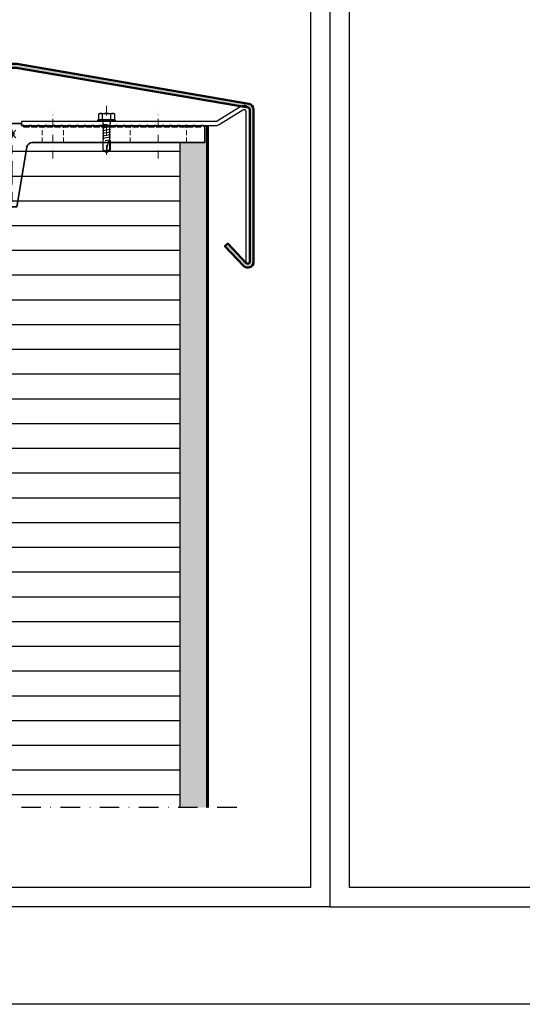
# Model space of a CAD drawing. Units: millimetres. Extents: x -50 to 2930, y -2153 to 39.
# Drawn here: x 1151 to 1409, y -2153 to -1648 of the extents above; entities that cross this region are included whole.
import ezdxf

# ---------------------------------------------------------------- set-up
doc = ezdxf.new("R2010")
doc.units = ezdxf.units.MM
doc.header["$LTSCALE"] = 10
doc.header["$PDMODE"] = 35
doc.header["$PDSIZE"] = 2
doc.linetypes.add('STRICHPUNKT', pattern=[1, 0.5, -0.25, 0, -0.25])
doc.linetypes.add('VERDECKT', pattern=[0.375, 0.25, -0.125])
doc.layers.get('0').update_dxf_attribs({"linetype": 'CONTINUOUS', "lineweight": 35})
for name, color, linetype in [('1-0', 3, 'CONTINUOUS'), ('2-0', 4, 'CONTINUOUS'), ('3-0', 4, 'CONTINUOUS')]:
    doc.layers.add(name, color=color, linetype=linetype)
for name, color, linetype, lineweight in [('1-2', 3, 'STRICHPUNKT', 18), ('2-1', 4, 'VERDECKT', 9), ('3-2', 4, 'STRICHPUNKT', 5), ('Al', 140, 'CONTINUOUS', 50)]:
    doc.layers.add(name, color=color, linetype=linetype, lineweight=lineweight)
doc.layers.add('HILFS', color=251, linetype='CONTINUOUS', plot=False)

# ---------------------------------------------------------------- blocks, each defined once
blk = doc.blocks.new('*U202')
at = {"color": 0, "linetype": 'ByBlock', "lineweight": -2}
blk.add_lwpolyline([(0, 0), (99.72, 0, 0.140525), (101.31, 0.46), (113.49, 8.06, -0.589025), (115.02, 7.22), (115.02, -70.47), (117.02, -70.47), (117.02, 7.22, 0.589025), (112.43, 9.76), (100.25, 2.15, -0.140525), (99.72, 2), (0, 2)], format="xyb", close=True, dxfattribs=at)
blk = doc.blocks.new('*U203')
at = {"layer": '3-0'}
h = blk.add_hatch(color=256, dxfattribs=at)
edge = h.paths.add_edge_path(flags=0)
edge.add_line((0, 0), (0, 7.04))
edge.add_arc((1, 7.04), 1, 90, 180, ccw=False)
edge.add_line((1, 8.04), (12.08, 8.04))
edge.add_arc((12.08, 7.04), 1, 80.2411, 90, ccw=False)
edge.add_line((12.25, 8.03), (131.19, -12.43))
edge.add_arc((131.02, -13.41), 1, 0, 80.2411, ccw=False)
edge.add_line((132.02, -13.41), (132.02, -91.55))
edge.add_arc((131.02, -91.55), 1, -136.4654, 0, ccw=False)
edge.add_line((130.29, -92.23), (120.76, -82.2))
edge.add_line((120.76, -82.2), (119.31, -83.58))
edge.add_line((119.31, -83.58), (128.84, -93.61))
edge.add_arc((131.02, -91.55), 3, 223.5346, 360)
edge.add_line((134.02, -91.55), (134.02, -13.41))
edge.add_arc((131.02, -13.41), 3, 0, 80.2411)
edge.add_line((131.53, -10.46), (12.59, 10))
edge.add_arc((12.08, 7.04), 3, 80.2411, 90)
edge.add_line((12.08, 10.04), (1, 10.04))
edge.add_arc((1, 7.04), 3, 90, 180)
edge.add_line((-2, 7.04), (-2, 0))
edge.add_line((-2, 0), (0, 0))
at = {"color": 0, "linetype": 'ByBlock', "lineweight": -2}
blk.add_lwpolyline([(0, 0), (0, 7.04, -0.414214), (1, 8.04), (12.08, 8.04, -0.042607), (12.25, 8.03), (131.19, -12.43, -0.365162), (132.02, -13.41), (132.02, -91.55, -0.677467), (130.29, -92.23), (120.76, -82.2), (119.31, -83.58), (128.84, -93.61, 0.677467), (134.02, -91.55), (134.02, -13.41, 0.365162), (131.53, -10.46), (12.59, 10, 0.042607), (12.08, 10.04), (1, 10.04, 0.414214), (-2, 7.04), (-2, 0)], format="xyb", close=True, dxfattribs=at)
blk = doc.blocks.new('*U201')
at = {"color": 0, "linetype": 'ByBlock', "lineweight": -2}
blk.add_lwpolyline([(-4, 0), (24.1, 0)], dxfattribs=at)
blk = doc.blocks.new('*U200')
at = {"color": 0, "linetype": 'ByBlock', "lineweight": -2}
for points in [[(-4.1, 3.5), (-3.95, 4.04), (-0.9, 4.04), (-0.9, -4.04), (-3.95, -4.04), (-4.1, -3.5)], [(0, -4.4), (-0.9, -4.4), (-0.9, 4.4), (0, 4.4)]]:
    blk.add_lwpolyline(points, close=True, dxfattribs=at)
for points in [[(-3.95, 4.04, 0.143594), (-3.95, 2.02, 0.071797), (-3.95, -2.02, 0.143594), (-3.95, -4.04)], [(0, 2.4, 0.414214), (0.6, 1.8), (2.16, 1.55), (9.16, 1.55), (9.9, 1.8), (14.74, 1.8), (16, 0), (14.74, -1.8), (9.9, -1.8), (9.2, -1.55), (1.46, -1.55), (0.6, -1.8, 0.414214), (0, -2.4)], [(9.16, 1.55, 0.111964), (16, 0)], [(14.74, -1.8, -0.520567), (16, 0)]]:
    blk.add_lwpolyline(points, format="xyb", dxfattribs=at)
for points in [[(-3.95, 2.02), (-0.9, 2.02)], [(1.62, 0.32), (1.78, -2.1)], [(3.18, -2.1), (2.48, 2.1)], [(4.58, -2.1), (3.88, 2.1)], [(5.98, -2.1), (5.28, 2.1)], [(7.38, -2.1), (6.68, 2.1)], [(8.07, 2.07), (8.75, -2.04)], [(9.38, 1.45), (14.56, 1.45), (15.57, 0.01)], [(9.54, 1.37), (9.9, -0.71)], [(14.56, 1.45), (14.74, 1.8)], [(-0.9, -2.02), (-3.95, -2.02)]]:
    blk.add_lwpolyline(points, dxfattribs=at)
at = {"layer": '3-2'}
blk.add_blockref('*U201', (-4.1, 0), dxfattribs=at)
blk = doc.blocks.new("Litefront_Winkel-Konsole-leicht'15")
blk.add_lwpolyline([(0, -25.97), (0.87, -26.47), (2.13, -25.73), (3, -26.23), (3, -29.77), (2.13, -30.27), (0.87, -29.53), (0, -30.03), (0, -33.97), (0.87, -34.47), (2.13, -33.73), (3, -34.23), (3, -37.77), (2.13, -38.27), (0.63, -37.4), (-2.5, -37.4), (-7.6, -6.81, 0.366563), (-10.56, -4.3), (-99, -4.3), (-99, 3.7), (-98, 4.4), (-97, 4.4), (-97, 3.7), (-94, 3.7), (-94, 4.4), (-93, 4.4), (-93, 3.7), (-90, 3.7), (-90, 4.4), (-89, 4.4), (-89, 3.7), (-86, 3.7), (-86, 4.4), (-85, 4.4), (-85, 3.7), (-82, 3.7), (-82, 4.4), (-81, 4.4), (-81, 3.7), (-78, 3.7), (-78, 4.4), (-77, 4.4), (-77, 3.7), (-74, 3.7), (-74, 4.4), (-73, 4.4), (-73, 3.7), (-70, 3.7), (-70, 4.4), (-69, 4.4), (-69, 3.7), (-66, 3.7), (-66, 4.4), (-65, 4.4), (-65, 3.7), (-62, 3.7), (-62, 4.4), (-61, 4.4), (-61, 3.7), (-58, 3.7), (-58, 4.4), (-57, 4.4), (-57, 3.7), (-54, 3.7), (-54, 4.4), (-53, 4.4), (-53, 3.7), (-50, 3.7), (-50, 4.4), (-49, 4.4), (-49, 3.7), (-46, 3.7), (-46, 4.4), (-45, 4.4), (-45, 3.7), (-42, 3.7), (-42, 4.4), (-41, 4.4), (-41, 3.7), (-38, 3.7), (-38, 4.4), (-37, 4.4), (-37, 3.7), (-34, 3.7), (-34, 4.4), (-33, 4.4), (-33, 3.7), (-30, 3.7), (-30, 4.4), (-29, 4.4), (-29, 3.7), (-26, 3.7), (-26, 4.4), (-25, 4.4), (-25, 3.7), (-22, 3.7), (-22, 4.4), (-21, 4.4), (-21, 3.7), (-18, 3.7), (-18, 4.4), (-17, 4.4), (-17, 3.7), (-14, 3.7), (-14, 4.4), (-13, 4.4), (-13, 3.7), (-10, 3.7), (-10, 4.4), (-9, 4.4), (-9, 3.7), (-6, 3.7), (-6, 4.4), (-5, 4.4), (-5, 5.4), (0.63, 5.4), (2.13, 6.27), (3, 5.77), (3, 2.23), (2.13, 1.73), (0.87, 2.47), (0, 1.97), (0, -1.97), (0.87, -2.47), (2.13, -1.73), (3, -2.23), (3, -5.77), (2.13, -6.27), (0.87, -5.53), (0, -6.03), (0, -9.97), (0.87, -10.47), (2.13, -9.73), (3, -10.23), (3, -13.77), (2.13, -14.27), (0.87, -13.53), (0, -14.03)], format="xyb", close=True)
at = {"layer": '1-2', "ltscale": 0.8}
for points in [[(-75, -12.5), (-75, 11.9)], [(-21, -12.5), (-21, 11.9)]]:
    blk.add_lwpolyline(points, dxfattribs=at)
at = {"layer": '2-1'}
for p, q in [((-89.6, -4.3), (-89.6, 4.4)), ((-60.6, -4.3), (-60.6, 3.7)), ((-26.4, -4.3), (-26.4, 3.7)), ((-15.6, -4.3), (-15.6, 3.7))]:
    blk.add_line(p, q, dxfattribs=at)
at = {"layer": 'HILFS'}
blk.add_point((0, 0), dxfattribs=at)

msp = doc.modelspace()

# ---------------------------------------------------------------- hatches: boundary and pattern name
at = {"layer": '2-0'}
h = msp.add_hatch(dxfattribs=at)
h.set_pattern_fill('DOTS', color=256, scale=1.5, style=0)
h.set_pattern_definition([(0, (-3477.3736, -1050.354), (1.190625, 2.38125), [0, -2.38125])])
h.paths.add_polyline_path([(1233.31, -1710.71), (1247.56, -1710.71), (1247.56, -2052.08), (1233.31, -2052.08)])
at = {"layer": '3-0'}
h = msp.add_hatch(dxfattribs=at)
h.set_pattern_fill('ANSI31', color=256, scale=4, angle=315, style=0)
h.set_pattern_definition([(0, (1214.853, -1905.785), (4e-15, 12.7), [])])
h.paths.add_polyline_path([(1147.19, -1905.79), (1147.19, -1710.71), (1233.31, -1710.71), (1233.31, -1905.79)])
h = msp.add_hatch(dxfattribs=at)
h.set_pattern_fill('ANSI31', color=256, scale=4, angle=315, style=0)
h.set_pattern_definition([(0, (1054.553, -1905.785), (4e-15, 12.7), [])])
h.paths.add_polyline_path([(1054.55, -2052.08), (1233.31, -2052.08), (1233.31, -1910.39), (1147.24, -1910.39), (1054.55, -1910.39)])

# ---------------------------------------------------------------- linework, layer by layer
at = {"const_width": 1.5}
msp.add_lwpolyline([(1247.56, -1702.01), (1247.56, -2052.08)], dxfattribs=at)
at = {"layer": '1-0'}
for points in [[(1310.41, -2103.06), (720, -2103.06), (720, -1342.84), (1310.41, -1342.85)], [(1698.42, -1342.84), (1310.41, -1342.85), (1310.41, -2103.07), (1698.42, -2103.07)]]:
    msp.add_lwpolyline(points, close=True, dxfattribs=at)
at = {"layer": '2-0'}
msp.add_lwpolyline([(1233.31, -1710.71), (1233.31, -2052.08)], dxfattribs=at)
at = {"layer": '3-0'}
msp.add_line((1147.2, -1905.79), (1233.31, -1905.79), dxfattribs=at)
at = {"layer": '3-0', "linetype": 'STRICHPUNKT', "ltscale": 2}
msp.add_line((1262.56, -2052.08), (771.15, -2052.08), dxfattribs=at)
at = {"layer": 'HILFS'}
for points in [[(-50, 39.12), (2930, 39.12), (2930, -2153.07), (-50, -2153.07)], [(730, -1510.53), (1300.41, -1510.53), (1300.41, -2093.07), (730, -2093.07)], [(1320.41, -1510.53), (1688.42, -1510.53), (1688.42, -2093.07), (1320.41, -2093.07)]]:
    msp.add_lwpolyline(points, close=True, dxfattribs=at)

# ---------------------------------------------------------------- block references
at = {"xscale": -1}
msp.add_blockref("Litefront_Winkel-Konsole-leicht'15", (1147.19, -1706.41), dxfattribs=at)
at = {"layer": '2-0'}
msp.add_blockref('*U202', (1152.19, -1702.01), dxfattribs=at)
at = {"layer": '2-0', "rotation": 270}
msp.add_blockref('*U200', (1195.76, -1700.01), dxfattribs=at)
at = {"layer": 'Al'}
msp.add_blockref('*U203', (1137.19, -1680.46), dxfattribs=at)

doc.saveas('drawing.dxf')
